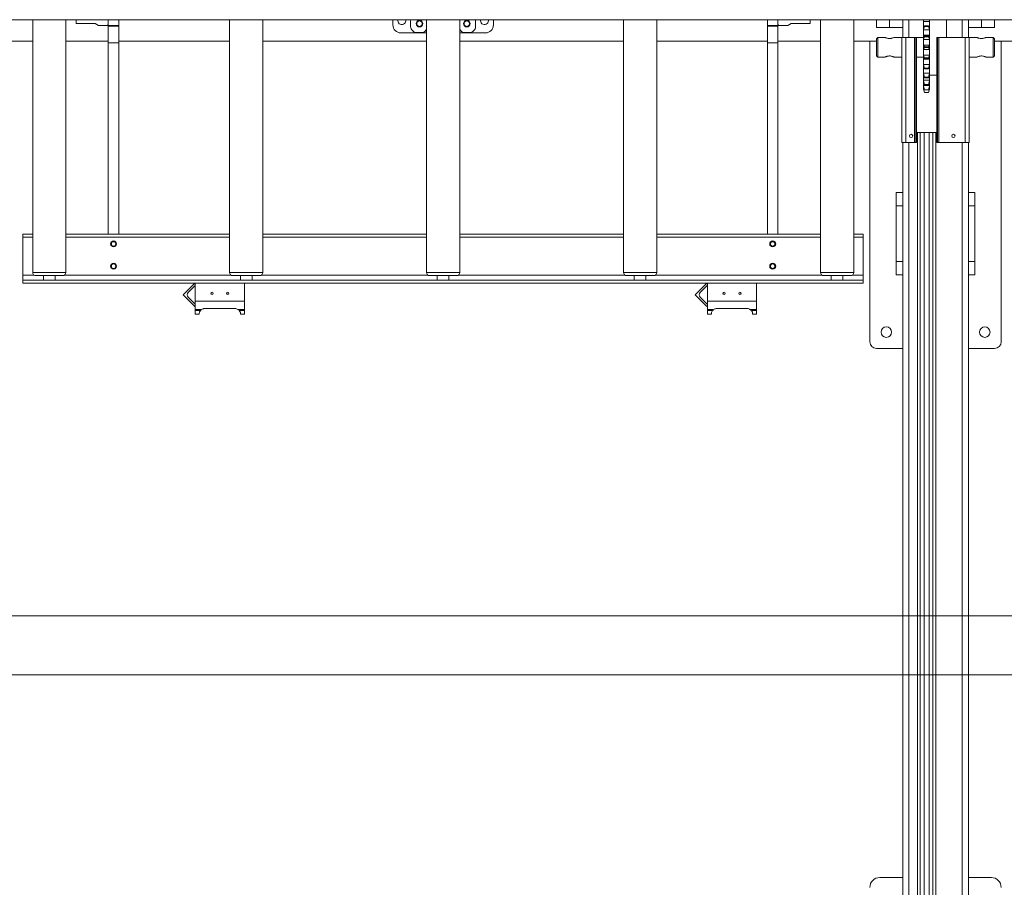
# Model space of a CAD drawing. Units: millimetres. Extents: x 17354 to 94778, y -28426 to 27011.
# Drawn here: x 53992 to 55491, y -27052 to -25730 of the extents above; entities that cross this region are included whole.
import ezdxf

# ---------------------------------------------------------------- set-up
doc = ezdxf.new("R2010")
doc.units = ezdxf.units.MM
doc.header["$LTSCALE"] = 4
doc.layers.add('TEXT - label', color=255, linetype='Continuous', lineweight=0)

msp = doc.modelspace()

# ---------------------------------------------------------------- linework, layer by layer
at = {"color": 7, "linetype": 'Continuous', "lineweight": 15}
for p, q in [((56986.6, -25730.2), (51896.6, -25730.2)), ((54011.4, -26115.2), (54011.4, -25730.2)), ((54061.9, -25730.2), (54061.9, -26115.2)), ((54077.6, -25736.2), (54077.6, -25730.2)), ((54126.6, -25730.2), (54126.6, -25737.7)), ((54126.6, -25730.2), (54126.6, -25739.2)), ((54142.6, -25730.2), (54142.6, -25739.2)), ((54311.4, -26115.2), (54311.4, -25730.2)), ((54361.9, -25730.2), (54361.9, -26115.2)), ((54560.1, -25730.2), (54560.1, -25738.2)), ((54587.1, -25731.8), (54587.1, -25741.4)), ((54611.4, -26115.2), (54611.4, -25730.2)), ((54661.9, -25730.2), (54661.9, -26115.2)), ((54686.1, -25741.4), (54686.1, -25731.8)), ((54713.1, -25738.2), (54713.1, -25730.2)), ((54911.4, -26115.2), (54911.4, -25730.2)), ((54961.9, -25730.2), (54961.9, -26115.2)), ((55130.6, -25730.2), (55130.6, -25739.2)), ((55146.6, -25730.2), (55146.6, -25737.7)), ((55146.6, -25730.2), (55146.6, -25739.2)), ((55195.6, -25736.2), (55195.6, -25730.2)), ((55211.4, -26115.2), (55211.4, -25730.2)), ((55261.9, -25730.2), (55261.9, -26115.2)), ((55296.6, -25730.2), (55296.6, -25742.2)), ((55316.6, -25730.2), (55316.6, -25742.2)), ((55336.6, -25730.2), (55336.6, -25742.2)), ((55346.1, -25730.2), (55346.1, -25757.2)), ((55368.4, -25732.1), (55368.9, -25730.2)), ((55368.4, -25730.2), (55368.4, -25732.1)), ((55368.4, -25732.1), (55368.4, -25732.7)), ((55368.4, -25732.7), (55377.5, -25732.7)), ((55368.4, -25732.7), (55368.4, -25739.8)), ((55377, -25730.2), (55377.5, -25732.1)), ((55377.5, -25732.1), (55377.5, -25730.2)), ((55377.5, -25732.1), (55377.5, -25732.7)), ((55377.5, -25732.7), (55377.5, -25739.8)), ((55403.4, -25757.2), (55403.4, -25730.2)), ((55427.1, -25730.2), (55427.1, -25757.2)), ((55436.6, -25730.2), (55436.6, -25742.2)), ((55456.6, -25730.2), (55456.6, -25742.2)), ((55476.6, -25730.2), (55476.6, -25742.2)), ((54106.4, -25736.2), (54077.6, -25736.2)), ((54111.6, -25739.2), (54106.4, -25736.2)), ((54125.1, -25739.2), (54111.6, -25739.2)), ((54126.6, -25737.7), (54125.1, -25739.2)), ((54142.6, -25739.2), (54126.6, -25739.2)), ((54126.6, -25739.2), (54126.6, -25740.2)), ((54126.6, -25740.2), (54142.6, -25740.2)), ((54126.6, -25740.2), (54126.6, -25765.2)), ((54142.6, -25740.2), (54142.6, -25739.2)), ((54142.6, -25765.2), (54142.6, -25740.2)), ((54572.1, -25750.2), (54611.4, -25750.2)), ((54595.3, -25749.7), (54605, -25749.7)), ((54608.6, -25748.1), (54610.8, -25745.7)), ((54610.8, -25745.7), (54611.4, -25745.1)), ((54661.9, -25745.1), (54662.4, -25745.7)), ((54661.9, -25750.2), (54701.1, -25750.2)), ((54662.4, -25745.7), (54664.6, -25748.1)), ((54668.2, -25749.7), (54677.9, -25749.7)), ((55146.6, -25739.2), (55130.6, -25739.2)), ((55130.6, -25739.2), (55130.6, -25740.2)), ((55130.6, -25740.2), (55146.6, -25740.2)), ((55130.6, -25740.2), (55130.6, -25765.2)), ((55146.6, -25737.7), (55148.1, -25739.2)), ((55146.6, -25740.2), (55146.6, -25739.2)), ((55146.6, -25765.2), (55146.6, -25740.2)), ((55148.1, -25739.2), (55161.6, -25739.2)), ((55161.6, -25739.2), (55166.8, -25736.2)), ((55166.8, -25736.2), (55195.6, -25736.2)), ((55316.6, -25742.2), (55296.6, -25742.2)), ((55336.6, -25742.2), (55316.6, -25742.2)), ((55336.6, -25742.2), (55336.6, -25757.2)), ((55369.9, -25739.4), (55368.4, -25739.8)), ((55368.4, -25739.8), (55368.4, -25745.2)), ((55368.4, -25745.2), (55369.9, -25740.3)), ((55368.4, -25745.2), (55368.4, -25745.7)), ((55368.4, -25745.7), (55377.5, -25745.7)), ((55368.4, -25745.7), (55368.4, -25753.8)), ((55369.9, -25740.3), (55369.9, -25739.4)), ((55369.9, -25739.4), (55376, -25739.4)), ((55376, -25740.3), (55369.9, -25740.3)), ((55377.5, -25739.8), (55376, -25739.4)), ((55376, -25739.4), (55376, -25740.3)), ((55376, -25740.3), (55377.5, -25745.2)), ((55377.5, -25745.2), (55377.5, -25739.8)), ((55377.5, -25745.2), (55377.5, -25745.7)), ((55377.5, -25745.7), (55377.5, -25753.8)), ((55436.6, -25742.2), (55436.6, -25757.2)), ((55456.6, -25742.2), (55436.6, -25742.2)), ((55476.6, -25742.2), (55456.6, -25742.2)), ((54011.4, -25762.7), (53976.6, -25762.7)), ((54126.6, -25762.7), (54061.9, -25762.7)), ((54126.6, -25765.2), (54142.6, -25765.2)), ((54126.6, -25765.2), (54126.6, -26056.8)), ((54311.4, -25762.7), (54142.6, -25762.7)), ((54142.6, -25765.2), (54142.6, -26056.8)), ((54611.4, -25762.7), (54361.9, -25762.7)), ((54911.4, -25762.7), (54661.9, -25762.7)), ((55130.6, -25762.7), (54961.9, -25762.7)), ((55130.6, -25765.2), (55146.6, -25765.2)), ((55130.6, -25765.2), (55130.6, -26056.8)), ((55211.4, -25762.7), (55146.6, -25762.7)), ((55146.6, -25765.2), (55146.6, -26056.8)), ((55296.6, -25762.7), (55261.9, -25762.7)), ((55286.6, -25762.7), (55286.6, -26221.2)), ((55296.6, -25759.2), (55298.6, -25757.2)), ((55296.6, -25785.2), (55296.6, -25759.2)), ((55298.6, -25757.2), (55309.7, -25757.2)), ((55298.6, -25787.2), (55298.6, -25757.2)), ((55323.6, -25757.2), (55335.4, -25757.2)), ((55335.4, -25757.2), (55341.6, -25757.2)), ((55335.4, -25757.2), (55335.4, -25917.2)), ((55341.6, -25917.2), (55341.6, -25757.2)), ((55341.6, -25757.2), (55354.4, -25757.2)), ((55354.4, -25757.2), (55354.4, -25917.2)), ((55354.4, -25757.2), (55356.4, -25757.2)), ((55357.6, -25757.2), (55356.4, -25757.2)), ((55356.4, -25757.2), (55356.4, -25762.2)), ((55356.4, -25762.2), (55357.6, -25762.2)), ((55356.4, -25912.2), (55356.4, -25762.2)), ((55357.6, -25757.2), (55368.4, -25757.2)), ((55357.6, -25762.2), (55357.6, -25757.2)), ((55357.6, -25912.2), (55357.6, -25762.2)), ((55368.4, -25753.8), (55377.5, -25753.8)), ((55368.4, -25753.8), (55368.4, -25753.9)), ((55369.9, -25755), (55368.4, -25753.9)), ((55368.4, -25753.9), (55368.4, -25759.9)), ((55368.4, -25759.9), (55369.9, -25756.1)), ((55368.4, -25759.9), (55368.4, -25760.2)), ((55368.4, -25760.2), (55377.5, -25760.2)), ((55368.4, -25760.2), (55368.4, -25768.9)), ((55369.9, -25756.1), (55369.9, -25755)), ((55369.9, -25755), (55376, -25755)), ((55376, -25756.1), (55369.9, -25756.1)), ((55377.5, -25753.9), (55376, -25755)), ((55376, -25755), (55376, -25756.1)), ((55376, -25756.1), (55377.5, -25759.9)), ((55377.5, -25753.8), (55377.5, -25753.9)), ((55377.5, -25759.9), (55377.5, -25753.9)), ((55377.5, -25759.9), (55377.5, -25760.2)), ((55377.5, -25760.2), (55377.5, -25768.9)), ((55389.8, -25757.2), (55388.6, -25757.2)), ((55388.6, -25757.2), (55388.6, -25762.2)), ((55388.6, -25762.2), (55389.8, -25762.2)), ((55388.6, -25762.2), (55388.6, -25912.2)), ((55389.8, -25762.2), (55389.8, -25757.2)), ((55389.8, -25757.2), (55391.8, -25757.2)), ((55389.8, -25762.2), (55389.8, -25912.2)), ((55391.8, -25917.2), (55391.8, -25757.2)), ((55431.6, -25757.2), (55391.8, -25757.2)), ((55431.6, -25757.2), (55431.6, -25917.2)), ((55431.6, -25757.2), (55437.8, -25757.2)), ((55437.8, -25757.2), (55449.7, -25757.2)), ((55437.8, -25917.2), (55437.8, -25757.2)), ((55463.6, -25757.2), (55474.6, -25757.2)), ((55474.6, -25757.2), (55476.6, -25759.2)), ((55474.6, -25787.2), (55474.6, -25757.2)), ((55476.6, -25785.2), (55476.6, -25759.2)), ((55511.4, -25762.7), (55476.6, -25762.7)), ((55486.6, -26221.2), (55486.6, -25762.7)), ((55368.4, -25768.9), (55377.5, -25768.9)), ((55368.4, -25768.9), (55368.4, -25769.1)), ((55369.9, -25771.6), (55368.4, -25769.1)), ((55368.4, -25769.1), (55368.4, -25775.2)), ((55368.4, -25775.2), (55369.9, -25772.7)), ((55368.4, -25775.2), (55368.4, -25775.5)), ((55368.4, -25775.5), (55377.5, -25775.5)), ((55368.4, -25775.5), (55368.4, -25784.1)), ((55369.9, -25772.7), (55369.9, -25771.6)), ((55369.9, -25771.6), (55376, -25771.6)), ((55376, -25772.7), (55369.9, -25772.7)), ((55377.5, -25769.1), (55376, -25771.6)), ((55376, -25771.6), (55376, -25772.7)), ((55376, -25772.7), (55377.5, -25775.2)), ((55377.5, -25768.9), (55377.5, -25769.1)), ((55377.5, -25775.2), (55377.5, -25769.1)), ((55377.5, -25775.2), (55377.5, -25775.5)), ((55377.5, -25775.5), (55377.5, -25784.1)), ((55298.6, -25787.2), (55296.6, -25785.2)), ((55309.7, -25787.2), (55298.6, -25787.2)), ((55335.4, -25787.2), (55323.6, -25787.2)), ((55368.4, -25787.2), (55357.6, -25787.2)), ((55368.4, -25784.1), (55377.5, -25784.1)), ((55368.4, -25784.1), (55368.4, -25784.5)), ((55369.9, -25788.3), (55368.4, -25784.5)), ((55368.4, -25784.5), (55368.4, -25790.4)), ((55368.4, -25790.4), (55369.9, -25789.3)), ((55368.4, -25790.4), (55368.4, -25790.5)), ((55368.4, -25790.5), (55377.5, -25790.5)), ((55368.4, -25790.5), (55368.4, -25798.7)), ((55369.9, -25788.3), (55376, -25788.3)), ((55369.9, -25789.3), (55369.9, -25788.3)), ((55376, -25789.3), (55369.9, -25789.3)), ((55377.5, -25784.5), (55376, -25788.3)), ((55376, -25788.3), (55376, -25789.3)), ((55376, -25789.3), (55377.5, -25790.4)), ((55377.5, -25784.1), (55377.5, -25784.5)), ((55377.5, -25790.4), (55377.5, -25784.5)), ((55377.5, -25790.4), (55377.5, -25790.5)), ((55377.5, -25790.5), (55377.5, -25798.7)), ((55449.7, -25787.2), (55437.8, -25787.2)), ((55474.6, -25787.2), (55463.6, -25787.2)), ((55476.6, -25785.2), (55474.6, -25787.2)), ((55368.4, -25798.7), (55377.5, -25798.7)), ((55368.4, -25798.7), (55368.4, -25799.1)), ((55369.9, -25804), (55368.4, -25799.1)), ((55368.4, -25799.1), (55368.4, -25804.5)), ((55368.4, -25804.5), (55369.9, -25804.9)), ((55368.4, -25804.5), (55368.4, -25811.7)), ((55369.9, -25804.9), (55369.9, -25804)), ((55369.9, -25804), (55376, -25804)), ((55376, -25804.9), (55369.9, -25804.9)), ((55377.5, -25799.1), (55376, -25804)), ((55376, -25804), (55376, -25804.9)), ((55376, -25804.9), (55377.5, -25804.5)), ((55377.5, -25798.7), (55377.5, -25799.1)), ((55377.5, -25804.5), (55377.5, -25799.1)), ((55377.5, -25804.5), (55377.5, -25811.7)), ((55368.4, -25811.7), (55377.5, -25811.7)), ((55368.4, -25811.7), (55368.4, -25812.2)), ((55369.9, -25817.8), (55368.4, -25812.2)), ((55368.4, -25812.2), (55368.4, -25816.8)), ((55368.4, -25816.8), (55369.9, -25818.7)), ((55368.4, -25816.8), (55368.4, -25822.4)), ((55368.4, -25822.4), (55377.5, -25822.4)), ((55368.4, -25822.4), (55368.4, -25823)), ((55369.9, -25829.1), (55368.4, -25823)), ((55368.4, -25823), (55368.4, -25826.4)), ((55369.9, -25817.8), (55376, -25817.8)), ((55369.9, -25818.7), (55369.9, -25817.8)), ((55376, -25818.7), (55369.9, -25818.7)), ((55377.5, -25812.2), (55376, -25817.8)), ((55376, -25818.7), (55377.5, -25816.8)), ((55376, -25817.8), (55376, -25818.7)), ((55377.5, -25823), (55376, -25829.1)), ((55377.5, -25811.7), (55377.5, -25812.2)), ((55377.5, -25816.8), (55377.5, -25812.2)), ((55388.6, -25814.7), (55377.5, -25814.7)), ((55377.5, -25816.8), (55377.5, -25822.4)), ((55377.5, -25822.4), (55377.5, -25823)), ((55377.5, -25826.4), (55377.5, -25823)), ((55368.4, -25826.4), (55369.9, -25829.7)), ((55368.4, -25826.4), (55368.4, -25830.2)), ((55368.4, -25830.2), (55377.5, -25830.2)), ((55368.4, -25830.2), (55368.4, -25830.8)), ((55369.9, -25837), (55368.4, -25830.8)), ((55368.4, -25830.8), (55368.4, -25832.9)), ((55368.4, -25832.9), (55369.9, -25837.3)), ((55368.4, -25832.9), (55368.4, -25834.6)), ((55368.4, -25834.6), (55368.4, -25835.2)), ((55368.4, -25834.6), (55369, -25834.6)), ((55369.9, -25841.1), (55368.4, -25835.2)), ((55368.4, -25835.2), (55368.4, -25835.9)), ((55368.4, -25835.9), (55369.9, -25841.2)), ((55369.9, -25829.7), (55369.9, -25829.1)), ((55369.9, -25829.1), (55376, -25829.1)), ((55376, -25829.7), (55369.9, -25829.7)), ((55369.9, -25837), (55376, -25837)), ((55369.9, -25837.3), (55369.9, -25837)), ((55376, -25837.3), (55369.9, -25837.3)), ((55376, -25829.7), (55377.5, -25826.4)), ((55376, -25829.1), (55376, -25829.7)), ((55377.5, -25830.8), (55376, -25837)), ((55376, -25837.3), (55377.5, -25832.9)), ((55377.5, -25835.2), (55376, -25841.1)), ((55376, -25841.2), (55377.5, -25835.9)), ((55376, -25837), (55376, -25837.3)), ((55376.9, -25834.6), (55377.5, -25834.6)), ((55377.5, -25826.4), (55377.5, -25830.2)), ((55377.5, -25830.2), (55377.5, -25830.8)), ((55377.5, -25832.9), (55377.5, -25830.8)), ((55377.5, -25832.9), (55377.5, -25834.6)), ((55377.5, -25834.6), (55377.5, -25835.2)), ((55377.5, -25835.9), (55377.5, -25835.2)), ((55369.9, -25841.1), (55376, -25841.1)), ((55369.9, -25841.2), (55369.9, -25841.1)), ((55376, -25841.2), (55369.9, -25841.2)), ((55376, -25841.1), (55376, -25841.2)), ((55357.6, -25912.2), (55356.4, -25912.2)), ((55356.4, -25912.2), (55356.4, -25917.2)), ((55359, -25902.2), (55357.6, -25902.2)), ((55357.6, -25917.2), (55357.6, -25912.2)), ((55359, -25902.2), (55359, -26877.9)), ((55359, -25902.2), (55363.4, -25902.2)), ((55363.4, -25902.2), (55363.4, -26877.9)), ((55363.4, -25902.2), (55369.3, -25902.2)), ((55369.3, -25902.2), (55369.3, -26877.9)), ((55369.3, -25902.2), (55376.7, -25902.2)), ((55376.7, -25902.2), (55376.7, -26877.9)), ((55376.7, -25902.2), (55382.6, -25902.2)), ((55382.6, -25902.2), (55382.6, -26877.9)), ((55382.6, -25902.2), (55387, -25902.2)), ((55388.6, -25902.2), (55387, -25902.2)), ((55387, -25902.2), (55387, -26877.9)), ((55389.8, -25912.2), (55388.6, -25912.2)), ((55388.6, -25912.2), (55388.6, -25917.2)), ((55389.8, -25917.2), (55389.8, -25912.2)), ((55341.6, -25917.2), (55335.4, -25917.2)), ((55336.6, -25917.2), (55336.6, -26877.9)), ((55341.6, -25917.2), (55354.4, -25917.2)), ((55346.1, -25917.2), (55346.1, -26877.9)), ((55356.4, -25917.2), (55354.4, -25917.2)), ((55356.4, -25917.2), (55357.6, -25917.2)), ((55388.6, -25917.2), (55389.8, -25917.2)), ((55391.8, -25917.2), (55389.8, -25917.2)), ((55431.6, -25917.2), (55391.8, -25917.2)), ((55427.1, -25917.2), (55427.1, -26877.9)), ((55437.8, -25917.2), (55431.6, -25917.2)), ((55436.6, -25917.2), (55436.6, -26877.9)), ((55326.6, -25993.7), (55336.6, -25993.7)), ((55326.6, -25993.7), (55326.6, -26013.7)), ((55436.6, -25993.7), (55446.6, -25993.7)), ((55446.6, -25993.7), (55446.6, -26013.7)), ((55326.6, -26013.7), (55336.6, -26013.7)), ((55326.6, -26013.7), (55326.6, -26098.7)), ((55436.6, -26013.7), (55446.6, -26013.7)), ((55446.6, -26013.7), (55446.6, -26098.7)), ((54011.4, -26056.8), (53996.6, -26056.8)), ((53996.6, -26056.8), (53996.6, -26061.3)), ((53996.6, -26119.2), (53996.6, -26061.3)), ((54011.4, -26061.3), (53996.6, -26061.3)), ((54311.4, -26056.8), (54061.9, -26056.8)), ((54311.4, -26061.3), (54061.9, -26061.3)), ((54611.4, -26056.8), (54361.9, -26056.8)), ((54611.4, -26061.3), (54361.9, -26061.3)), ((54911.4, -26056.8), (54661.9, -26056.8)), ((54911.4, -26061.3), (54661.9, -26061.3)), ((55211.4, -26056.8), (54961.9, -26056.8)), ((55211.4, -26061.3), (54961.9, -26061.3)), ((55276.6, -26056.8), (55261.9, -26056.8)), ((55276.6, -26061.3), (55261.9, -26061.3)), ((55276.6, -26056.8), (55276.6, -26061.3)), ((55276.6, -26119.2), (55276.6, -26061.3)), ((55326.6, -26098.7), (55336.6, -26098.7)), ((55326.6, -26098.7), (55326.6, -26118.7)), ((55436.6, -26098.7), (55446.6, -26098.7)), ((55446.6, -26098.7), (55446.6, -26118.7)), ((53996.6, -26127.2), (53996.6, -26119.2)), ((54013.4, -26119.2), (53996.6, -26119.2)), ((54061.9, -26115.2), (54011.4, -26115.2)), ((54016.4, -26120.2), (54056.9, -26120.2)), ((54027.7, -26127.2), (54027.7, -26120.2)), ((54045.5, -26120.2), (54045.5, -26127.2)), ((54313.4, -26119.2), (54059.9, -26119.2)), ((54361.9, -26115.2), (54311.4, -26115.2)), ((54316.4, -26120.2), (54356.9, -26120.2)), ((54327.7, -26127.2), (54327.7, -26120.2)), ((54345.5, -26120.2), (54345.5, -26127.2)), ((54613.4, -26119.2), (54359.9, -26119.2)), ((54661.9, -26115.2), (54611.4, -26115.2)), ((54616.4, -26120.2), (54656.9, -26120.2)), ((54627.7, -26127.2), (54627.7, -26120.2)), ((54645.5, -26120.2), (54645.5, -26127.2)), ((54913.4, -26119.2), (54659.9, -26119.2)), ((54961.9, -26115.2), (54911.4, -26115.2)), ((54916.4, -26120.2), (54956.9, -26120.2)), ((54927.7, -26127.2), (54927.7, -26120.2)), ((54945.5, -26120.2), (54945.5, -26127.2)), ((55213.4, -26119.2), (54959.9, -26119.2)), ((55261.9, -26115.2), (55211.4, -26115.2)), ((55216.4, -26120.2), (55256.9, -26120.2)), ((55227.7, -26127.2), (55227.7, -26120.2)), ((55245.5, -26120.2), (55245.5, -26127.2)), ((55276.6, -26119.2), (55259.9, -26119.2)), ((55276.6, -26127.2), (55276.6, -26119.2)), ((55326.6, -26118.7), (55336.6, -26118.7)), ((55436.6, -26118.7), (55446.6, -26118.7)), ((55276.6, -26127.2), (53996.6, -26127.2)), ((53996.6, -26127.2), (53996.6, -26131.7)), ((55276.6, -26131.7), (53996.6, -26131.7)), ((53996.6, -26131.8), (53996.6, -26131.7)), ((54258.2, -26131.8), (53996.6, -26131.8)), ((54240.5, -26149.4), (54258.2, -26131.8)), ((54258.3, -26135.9), (54248.3, -26145.9)), ((54258.2, -26131.8), (54258.3, -26131.8)), ((54259.1, -26131.8), (54258.2, -26131.8)), ((54334.1, -26131.8), (54259.1, -26131.8)), ((54259.1, -26131.8), (54259.1, -26159.3)), ((54334.1, -26131.8), (54334.1, -26159.3)), ((55038.2, -26131.8), (54334.1, -26131.8)), ((55020.5, -26149.4), (55038.2, -26131.8)), ((55038.3, -26135.9), (55028.3, -26145.9)), ((55038.2, -26131.8), (55038.3, -26131.8)), ((55039.1, -26131.8), (55038.2, -26131.8)), ((55114.1, -26131.8), (55039.1, -26131.8)), ((55039.1, -26131.8), (55039.1, -26159.3)), ((55114.1, -26131.8), (55114.1, -26159.3)), ((55276.6, -26131.8), (55114.1, -26131.8)), ((55276.6, -26127.2), (55276.6, -26131.7)), ((55276.6, -26131.8), (55276.6, -26131.7)), ((54258.2, -26167.1), (54240.5, -26149.4)), ((54258.3, -26162.9), (54248.3, -26153)), ((55038.2, -26167.1), (55020.5, -26149.4)), ((55038.3, -26162.9), (55028.3, -26153)), ((54258.2, -26167.1), (54258.3, -26167)), ((54334.1, -26159.3), (54259.1, -26159.3)), ((54259.1, -26159.3), (54259.1, -26172)), ((54273.2, -26170.4), (54320, -26170.4)), ((54334.1, -26172), (54334.1, -26159.3)), ((55038.2, -26167.1), (55038.3, -26167)), ((55114.1, -26159.3), (55039.1, -26159.3)), ((55039.1, -26159.3), (55039.1, -26172)), ((55053.2, -26170.4), (55100, -26170.4)), ((55114.1, -26172), (55114.1, -26159.3)), ((54259.1, -26172), (54268.6, -26172)), ((54259.1, -26173.5), (54259.1, -26172)), ((54267, -26173.5), (54259.1, -26173.5)), ((54259.1, -26173.5), (54259.1, -26178.8)), ((54259.1, -26178.8), (54265.2, -26178.8)), ((54265.2, -26178.8), (54265.2, -26177.1)), ((54324.6, -26172), (54334.1, -26172)), ((54334.1, -26173.5), (54326.2, -26173.5)), ((54328, -26177.1), (54328, -26178.8)), ((54328, -26178.8), (54334.1, -26178.8)), ((54334.1, -26173.5), (54334.1, -26172)), ((54334.1, -26178.8), (54334.1, -26173.5)), ((55039.1, -26172), (55048.6, -26172)), ((55039.1, -26173.5), (55039.1, -26172)), ((55047, -26173.5), (55039.1, -26173.5)), ((55039.1, -26173.5), (55039.1, -26178.8)), ((55039.1, -26178.8), (55045.2, -26178.8)), ((55045.2, -26178.8), (55045.2, -26177.1)), ((55104.6, -26172), (55114.1, -26172)), ((55114.1, -26173.5), (55106.2, -26173.5)), ((55108, -26177.1), (55108, -26178.8)), ((55108, -26178.8), (55114.1, -26178.8)), ((55114.1, -26173.5), (55114.1, -26172)), ((55114.1, -26178.8), (55114.1, -26173.5)), ((55296.6, -26231.2), (55336.6, -26231.2)), ((55436.6, -26231.2), (55476.6, -26231.2)), ((55336.6, -26877.9), (55336.6, -28252.7)), ((55346.1, -26877.9), (55346.1, -28222.2)), ((55359, -26877.9), (55359, -28222.2)), ((55363.4, -26877.9), (55363.4, -28222.2)), ((55369.3, -26877.9), (55369.3, -28222.2)), ((55376.7, -26877.9), (55376.7, -28222.2)), ((55382.6, -26877.9), (55382.6, -28222.2)), ((55387, -26877.9), (55387, -28222.2)), ((55427.1, -26877.9), (55427.1, -28222.2)), ((55436.6, -26877.9), (55436.6, -28297.2)), ((55336.6, -27037.2), (55301.6, -27037.2)), ((55471.6, -27037.2), (55436.6, -27037.2))]:
    msp.add_line(p, q, dxfattribs=at)
at = {"color": 7, "linetype": 'Continuous', "lineweight": 15, "flags": 128}
for points in [[(54579.6, -25731.7), (54579.4, -25730.2), (54579.4, -25730.2)], [(54705.6, -25731.7), (54705.4, -25730.2), (54705.4, -25730.2)]]:
    msp.add_lwpolyline(points, dxfattribs=at)
at = {"color": 7, "linetype": 'Continuous', "lineweight": 15}
for centre, radius in [((54600.6, -25736.2), 5), ((54600.6, -25736.2), 4.19), ((54672.6, -25736.2), 5), ((54672.6, -25736.2), 4.19), ((55349.4, -25907.2), 2.5), ((55413.8, -25907.2), 2.5), ((54134.6, -26071.8), 4.5), ((54134.6, -26071.8), 4), ((54134.6, -26071.8), 3.4), ((55138.6, -26071.8), 4.5), ((55138.6, -26071.8), 4), ((55138.6, -26071.8), 3.4), ((54134.6, -26105.8), 4.5), ((54134.6, -26105.8), 4), ((54134.6, -26105.8), 3.4), ((55138.6, -26105.8), 4.5), ((55138.6, -26105.8), 4), ((55138.6, -26105.8), 3.4), ((54284.6, -26147.1), 1.75), ((54284.6, -26147.1), 1.6), ((54308.6, -26147.1), 1.75), ((54308.6, -26147.1), 1.6), ((55064.6, -26147.1), 1.75), ((55064.6, -26147.1), 1.6), ((55088.6, -26147.1), 1.75), ((55088.6, -26147.1), 1.6), ((55311.6, -26206.2), 8), ((55461.6, -26206.2), 8)]:
    msp.add_circle(centre, radius, dxfattribs=at)
for centre, radius, start, end in [((54573.6, -25731.7), 6, 165.5225, 360), ((54592.1, -25731.8), 5, 160.9791, 180), ((54681.1, -25731.8), 5, 360, 19.0209), ((54699.6, -25731.7), 6, 165.5225, 360), ((54572.1, -25738.2), 12, 180, 270), ((54592.1, -25741.4), 5, 180, 211.7883), ((54600.6, -25736.2), 15, 211.7883, 238.2117), ((54595.3, -25744.7), 5, 238.2117, 270), ((54605, -25744.7), 5, 270, 316.8814), ((54668.2, -25744.7), 5, 223.1186, 270), ((54677.9, -25744.7), 5, 270, 301.7883), ((54672.6, -25736.2), 15, 301.7883, 328.2117), ((54681.1, -25741.4), 5, 328.2117, 360), ((54701.1, -25738.2), 12, 270, 360), ((54016.4, -26115.2), 5, 180, 270), ((54056.9, -26115.2), 5, 270, 0), ((54316.4, -26115.2), 5, 180, 270), ((54356.9, -26115.2), 5, 270, 0), ((54616.4, -26115.2), 5, 180, 270), ((54656.9, -26115.2), 5, 270, 0), ((54916.4, -26115.2), 5, 180, 270), ((54956.9, -26115.2), 5, 270, 0), ((55216.4, -26115.2), 5, 180, 270), ((55256.9, -26115.2), 5, 270, 0), ((54256.2, -26133.9), 2.9, 315, 45), ((55036.2, -26133.9), 2.9, 315, 45), ((54251.8, -26149.4), 5, 135, 225), ((55031.8, -26149.4), 5, 135, 225), ((54256.2, -26165), 2.9, 315, 45), ((55036.2, -26165), 2.9, 315, 45), ((54273.2, -26178.6), 8, 125.3146, 140.6534), ((54320, -26178.6), 8, 39.3466, 54.6854), ((55053.2, -26178.6), 8, 125.3146, 140.6534), ((55100, -26178.6), 8, 39.3466, 54.6854), ((55296.6, -26221.2), 10, 180, 270), ((55476.6, -26221.2), 10, 270, 360), ((55301.6, -27052.2), 15, 90, 180), ((55471.6, -27052.2), 15, 0, 90)]:
    msp.add_arc(centre, radius, start, end, dxfattribs=at)
for points, knots in [([(55309.7, -25757.2), (55309.7, -25757.2), (55309.6, -25757.2), (55310.2, -25757.4), (55311.3, -25757.9), (55313.2, -25758.5), (55315.4, -25758.9), (55317.8, -25758.9), (55319.8, -25758.5), (55321.7, -25758), (55323, -25757.4), (55323.6, -25757.2), (55323.6, -25757.2), (55323.6, -25757.2)], [0, 0, 0, 0, 0.036691, 0.133049, 0.232423, 0.340537, 0.452003, 0.553371, 0.647452, 0.747822, 0.858238, 0.967847, 1, 1, 1, 1]), ([(55449.7, -25757.2), (55449.7, -25757.2), (55449.6, -25757.2), (55450.2, -25757.4), (55451.3, -25757.9), (55453.2, -25758.5), (55455.4, -25758.9), (55457.8, -25758.9), (55459.8, -25758.5), (55461.7, -25758), (55463, -25757.4), (55463.6, -25757.2), (55463.6, -25757.2), (55463.6, -25757.2)], [0, 0, 0, 0, 0.036691, 0.13305, 0.232424, 0.34053, 0.452007, 0.553375, 0.647456, 0.747819, 0.858234, 0.967846, 1, 1, 1, 1]), ([(55323.6, -25787.2), (55323.5, -25787.1), (55323.4, -25787.1), (55322.3, -25786.6), (55320.7, -25786), (55318.5, -25785.5), (55316.2, -25785.4), (55314, -25785.6), (55312.1, -25786.1), (55310.6, -25786.7), (55309.7, -25787.1), (55309.7, -25787.1), (55309.7, -25787.1)], [0, 0, 0, 0, 0.099868, 0.199523, 0.304665, 0.416564, 0.522089, 0.617063, 0.714309, 0.822102, 0.933621, 1, 1, 1, 1]), ([(55463.6, -25787.2), (55463.5, -25787.1), (55463.4, -25787.1), (55462.3, -25786.6), (55460.7, -25786), (55458.5, -25785.5), (55456.2, -25785.4), (55454, -25785.6), (55452.1, -25786.1), (55450.6, -25786.7), (55449.7, -25787.1), (55449.7, -25787.1), (55449.7, -25787.1)], [0, 0, 0, 0, 0.099867, 0.199523, 0.304672, 0.416561, 0.522097, 0.61706, 0.714306, 0.822098, 0.933621, 1, 1, 1, 1]), ([(54268.6, -26172), (54269.2, -26171.6), (54270.3, -26170.9), (54272, -26170.4), (54272.9, -26170.4), (54273.2, -26170.4)], [0, 0, 0, 0, 0.468085, 0.825216, 1, 1, 1, 1]), ([(54320, -26170.4), (54320.7, -26170.4), (54322.1, -26170.6), (54323.6, -26171.3), (54324.4, -26171.9), (54324.6, -26172)], [0, 0, 0, 0, 0.3993893, 0.7947252, 1, 1, 1, 1]), ([(55048.6, -26172), (55049.2, -26171.6), (55050.3, -26170.9), (55052, -26170.4), (55052.9, -26170.4), (55053.2, -26170.4)], [0, 0, 0, 0, 0.468095, 0.825212, 1, 1, 1, 1]), ([(55100, -26170.4), (55100.7, -26170.4), (55102.1, -26170.6), (55103.6, -26171.3), (55104.4, -26171.9), (55104.6, -26172)], [0, 0, 0, 0, 0.399396, 0.794739, 1, 1, 1, 1]), ([(54265.2, -26177.1), (54265.3, -26176.5), (54265.5, -26175.5), (54266.5, -26174.2), (54267, -26173.5)], [0, 0, 0, 0, 0.5055662, 1, 1, 1, 1]), ([(54326.2, -26173.5), (54326.5, -26173.9), (54327.1, -26174.7), (54327.8, -26176), (54327.9, -26176.7), (54328, -26177.1)], [0, 0, 0, 0, 0.306387, 0.6220907, 1, 1, 1, 1]), ([(55045.2, -26177.1), (55045.3, -26176.5), (55045.5, -26175.5), (55046.5, -26174.2), (55047, -26173.5)], [0, 0, 0, 0, 0.505561, 1, 1, 1, 1]), ([(55106.2, -26173.5), (55106.5, -26173.9), (55107.1, -26174.7), (55107.8, -26176), (55107.9, -26176.7), (55108, -26177.1)], [0, 0, 0, 0, 0.306395, 0.622088, 1, 1, 1, 1])]:
    msp.add_open_spline(points, degree=3, knots=knots, dxfattribs=at)
at = {"layer": 'TEXT - label'}
msp.add_lwpolyline([(58453.3, -26728.6), (58453.3, -26638.6), (52453.3, -26638.6), (52453.3, -26728.6)], close=True, dxfattribs=at)

doc.saveas('drawing.dxf')
